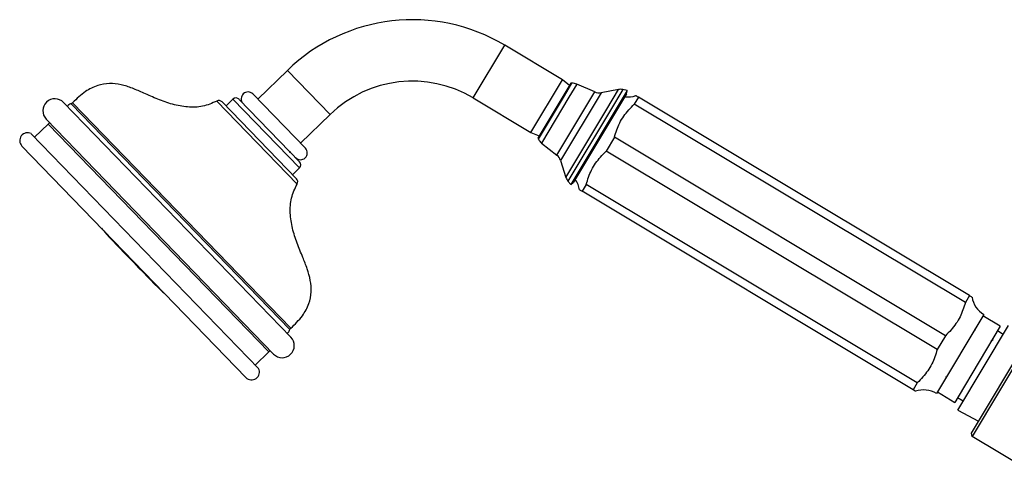
# Model space of a CAD drawing. Units: millimetres. Extents: x 3 to 2496, y 5 to 2495.
# Drawn here: x 341 to 566, y 1193 to 1296 of the extents above; entities that cross this region are included whole.
import ezdxf

# ---------------------------------------------------------------- set-up
doc = ezdxf.new("R2010")
doc.units = ezdxf.units.MM

msp = doc.modelspace()

# ---------------------------------------------------------------- linework, layer by layer
at = {"color": 8, "linetype": 'Continuous', "lineweight": 25}
for p, q in [((444.71, 1278.36), (451.91, 1290.37)), ((412.06, 1274.59), (402.32, 1284.65)), ((463.76, 1265.31), (472.39, 1279.73)), ((465.49, 1278.86), (467.21, 1281.72)), ((468.28, 1281.51), (466.48, 1278.51)), ((475.16, 1275.79), (477.85, 1280.29)), ((478.79, 1280.28), (475.99, 1275.6)), ((404.53, 1258.73), (386.22, 1277.64)), ((405.08, 1262.4), (389.91, 1278.07)), ((459.56, 1268.94), (465.49, 1278.86)), ((466.48, 1278.51), (460.24, 1268.09)), ((473.84, 1279.56), (464.59, 1264.12)), ((402.88, 1225.59), (353.05, 1277.05)), ((403.1, 1225.88), (353.34, 1277.27)), ((465.84, 1260.24), (475.16, 1275.79)), ((475.99, 1275.6), (466.29, 1259.41)), ((398.07, 1220.47), (347.78, 1272.41))]:
    msp.add_line(p, q, dxfattribs=at)
at = {"color": 7, "linetype": 'Continuous', "lineweight": 25}
for p, q in [((465.03, 1282.5), (451.91, 1290.37)), ((402.32, 1284.65), (395.57, 1278.12)), ((457.84, 1270.49), (465.03, 1282.5)), ((466.64, 1281.21), (465.03, 1282.5)), ((466.94, 1281.71), (459.44, 1269.19)), ((467.21, 1281.72), (466.94, 1281.71)), ((479.79, 1280.08), (466.94, 1258.63)), ((472.39, 1279.73), (468.28, 1281.51)), ((477.85, 1280.29), (473.84, 1279.56)), ((479.79, 1280.08), (478.79, 1280.28)), ((479.63, 1279.29), (479.79, 1280.08)), ((404.4, 1259.95), (387.43, 1277.46)), ((389.91, 1278.07), (388.33, 1276.54)), ((405.1, 1263.82), (391.33, 1278.04)), ((394.46, 1279.27), (406.42, 1266.91)), ((444.71, 1278.36), (457.84, 1270.49)), ((479.63, 1279.29), (467.56, 1259.14)), ((482.36, 1278.54), (481.41, 1276.96)), ((557.85, 1233.32), (482.36, 1278.54)), ((403.11, 1223.82), (351.29, 1277.34)), ((556.91, 1231.74), (481.41, 1276.96)), ((347.34, 1273.52), (399.16, 1220)), ((405.31, 1268.06), (412.06, 1274.59)), ((347.78, 1272.41), (344.69, 1269.42)), ((395.76, 1216.68), (343.92, 1270.22)), ((457.84, 1270.49), (459.74, 1269.69)), ((459.44, 1269.19), (459.56, 1268.94)), ((476.88, 1269.39), (474.99, 1266.24)), ((552.37, 1224.17), (476.88, 1269.39)), ((392.86, 1214.65), (341.79, 1267.39)), ((402.95, 1266.12), (402.93, 1266.2)), ((460.24, 1268.09), (463.76, 1265.31)), ((550.48, 1221.02), (474.99, 1266.24)), ((402.76, 1266.05), (402.84, 1266.03)), ((464.59, 1264.12), (465.84, 1260.24)), ((403.5, 1260.87), (405.08, 1262.4)), ((466.29, 1259.41), (466.94, 1258.63)), ((466.94, 1258.63), (467.56, 1259.14)), ((470.45, 1258.66), (469.51, 1257.09)), ((545.94, 1213.44), (470.45, 1258.66)), ((545, 1211.87), (469.51, 1257.09)), ((374.14, 1233.92), (374.73, 1233.37)), ((557.85, 1233.32), (556.91, 1231.74)), ((561.11, 1229.03), (550.32, 1211.02)), ((558.29, 1201.99), (574.04, 1228.28)), ((574.72, 1228.45), (558.42, 1201.24)), ((564.85, 1226.32), (560.91, 1228.69)), ((555.17, 1207.24), (566.73, 1226.54)), ((564.85, 1226.32), (555.24, 1210.28)), ((552.37, 1224.17), (550.48, 1221.02)), ((565.5, 1224.48), (564.21, 1225.25)), ((394.98, 1217.48), (398.07, 1220.47)), ((552.41, 1214.9), (552.63, 1214.77)), ((545.94, 1213.44), (545, 1211.87)), ((550.52, 1211.36), (554.47, 1208.99)), ((555.24, 1210.28), (554.47, 1208.99)), ((555.11, 1210.07), (556.4, 1209.3)), ((555.17, 1207.24), (559.89, 1204.67)), ((558.42, 1201.24), (558.29, 1201.99)), ((571.72, 1193.28), (558.42, 1201.24))]:
    msp.add_line(p, q, dxfattribs=at)
at = {"color": 7, "linetype": 'Continuous', "lineweight": 25, "flags": 128}
msp.add_lwpolyline([(362.12, 1246.18), (362.12, 1246.18), (362.26, 1246.03), (362.65, 1245.62), (363.27, 1244.98), (364.09, 1244.14), (365.06, 1243.13), (366.15, 1242.02), (367.28, 1240.84), (368.41, 1239.67), (369.49, 1238.57), (370.44, 1237.58), (371.24, 1236.76), (371.83, 1236.14), (372.19, 1235.77), (372.31, 1235.65)], dxfattribs=at)
at = {"color": 7, "linetype": 'Continuous', "lineweight": 25}
for centre, radius, start, end in [((430.84, 1255.19), 41, 59.0776, 134.0776), ((430.84, 1255.19), 27, 59.0776, 134.0776), ((393.34, 1278.19), 1.55, 44.0776, 224.0776), ((467.29, 1279.22), 2.5, 66.5073, 91.8128), ((473.39, 1282.02), 2.5, 246.5073, 280.2635), ((478.29, 1277.83), 2.5, 78.5488, 100.2635), ((349.31, 1275.43), 2.75, 44.0776, 224.0776), ((386.71, 1276.77), 1, 44.0776, 119.6848), ((390.61, 1277.35), 1, 44.0776, 134.0776), ((479.95, 1284.25), 5.67, 262.7252, 288.969), ((352.62, 1277.96), 1, 295.4275, 316.4608), ((343.08, 1268.64), 1.79, 62.1259, 224.0776), ((461.8, 1270.05), 2.5, 206.3423, 231.6478), ((405.31, 1265.83), 1.55, 224.0776, 44.0776), ((462.21, 1263.35), 2.5, 17.8916, 51.6478), ((404.38, 1263.12), 1, 314.0776, 44.0776), ((403.68, 1259.25), 1, 328.4703, 44.0776), ((468.22, 1261.01), 2.5, 197.8916, 219.6063), ((463.34, 1256.51), 5.67, 9.1996, 35.4299), ((508.67, 1377.89), 197.04, 220.9801, 221.9469), ((508.67, 1377.89), 197.04, 226.2073, 226.9422), ((564.02, 1233.89), 5.67, 189.1996, 239.0776), ((403.77, 1225.13), 1, 131.6943, 152.7277), ((401.14, 1221.91), 2.75, 224.0776, 44.0776), ((394.15, 1215.9), 1.79, 224.0776, 26.0292), ((547.41, 1206.15), 5.67, 59.0776, 108.969)]:
    msp.add_arc(centre, radius, start, end, dxfattribs=at)
for points, knots in [([(386.22, 1277.64), (385.16, 1277.18), (383.06, 1276.25), (379.53, 1276.2), (376.09, 1276.83), (372.77, 1278.02), (369.79, 1279.39), (367.03, 1280.59), (364.43, 1281.44), (361.74, 1281.77), (358.91, 1281.3), (355.97, 1279.8), (354.28, 1278.17), (353.34, 1277.27)], [0, 0, 0, 0, 0.096997, 0.193973, 0.293487, 0.393889, 0.49285, 0.572782, 0.649521, 0.724159, 0.801364, 0.889801, 1, 1, 1, 1]), ([(482.36, 1278.54), (482.09, 1278.69), (481.77, 1278.89), (481.8, 1278.87), (481.81, 1278.86)], [0, 0, 0, 0, 0.8082586, 1, 1, 1, 1]), ([(353.05, 1277.05), (352.8, 1276.96), (352.44, 1276.84), (352.23, 1276.53), (352.17, 1276.43)], [0, 0, 0, 0, 0.692789, 1, 1, 1, 1]), ([(476.88, 1269.39), (477.23, 1270.51), (477.94, 1272.78), (479.71, 1275.22), (480.98, 1276.52), (481.41, 1276.96)], [0, 0, 0, 0, 0.390585, 0.794018, 1, 1, 1, 1]), ([(348.11, 1272.72), (348.1, 1272.72), (347.99, 1272.63), (347.88, 1272.52), (347.78, 1272.41)], [0, 0, 0, 0, 0.016793, 1, 1, 1, 1]), ([(470.45, 1258.66), (470.8, 1259.78), (471.52, 1262.06), (473.29, 1264.5), (474.56, 1265.8), (474.99, 1266.24)], [0, 0, 0, 0, 0.390585, 0.794018, 1, 1, 1, 1]), ([(403.1, 1225.88), (404.03, 1226.79), (405.72, 1228.42), (407.31, 1231.31), (407.87, 1234.13), (407.62, 1236.83), (406.87, 1239.45), (405.76, 1242.25), (404.48, 1245.27), (403.4, 1248.63), (402.88, 1252.09), (403.04, 1255.61), (404.03, 1257.69), (404.53, 1258.73)], [0, 0, 0, 0, 0.110199, 0.198636, 0.275841, 0.350479, 0.427218, 0.50715, 0.606111, 0.706513, 0.806027, 0.903003, 1, 1, 1, 1]), ([(468.96, 1257.42), (468.96, 1257.42), (468.95, 1257.43), (469.18, 1257.29), (469.41, 1257.15), (469.51, 1257.09)], [0, 0, 0, 0, 0.227222, 0.646867, 1, 1, 1, 1]), ([(360.7, 1247.77), (360.8, 1247.66), (360.99, 1247.44), (361.21, 1247.2), (361.28, 1247.12), (361.32, 1247.08)], [0, 0, 0, 0, 0.333427, 0.666867, 1, 1, 1, 1]), ([(362.6, 1245.76), (362.7, 1245.66), (362.89, 1245.45), (363.12, 1245.21), (363.2, 1245.14), (363.24, 1245.1)], [0, 0, 0, 0, 0.333357, 0.666718, 1, 1, 1, 1]), ([(365.22, 1243.13), (365.26, 1243.07), (365.35, 1242.97), (365.59, 1242.69), (365.88, 1242.37), (366.17, 1242.06), (366.35, 1241.88), (366.41, 1241.82)], [0, 0, 0, 0, 0.216535, 0.432985, 0.649205, 0.865154, 1, 1, 1, 1]), ([(366.41, 1241.82), (366.51, 1241.71), (366.72, 1241.51), (366.95, 1241.29), (367.09, 1241.17), (367.1, 1241.18), (367.11, 1241.18)], [0, 0, 0, 0, 0.27026, 0.540512, 0.810973, 1, 1, 1, 1]), ([(369.41, 1238.78), (369.41, 1238.78), (369.38, 1238.79), (369.44, 1238.72), (369.58, 1238.55), (369.83, 1238.28), (370.14, 1237.97), (370.44, 1237.67), (370.61, 1237.5), (370.68, 1237.44)], [0, 0, 0, 0, 0.001362, 0.179306, 0.357073, 0.534615, 0.711985, 0.889309, 1, 1, 1, 1]), ([(372.45, 1235.59), (372.45, 1235.59), (372.43, 1235.6), (372.49, 1235.53), (372.65, 1235.38), (372.9, 1235.12), (373.22, 1234.82), (373.53, 1234.53), (373.71, 1234.36), (373.78, 1234.29)], [0, 0, 0, 0, 0.001931, 0.179424, 0.356732, 0.533975, 0.7113, 0.888818, 1, 1, 1, 1]), ([(558.4, 1232.99), (558.4, 1232.99), (558.41, 1232.98), (558.18, 1233.12), (557.95, 1233.25), (557.85, 1233.32)], [0, 0, 0, 0, 0.227222, 0.646867, 1, 1, 1, 1]), ([(556.91, 1231.74), (556.56, 1230.62), (555.84, 1228.35), (554.07, 1225.91), (552.8, 1224.61), (552.37, 1224.17)], [0, 0, 0, 0, 0.3905849, 0.7940183, 1, 1, 1, 1]), ([(402.23, 1224.73), (402.33, 1224.79), (402.64, 1224.99), (402.78, 1225.35), (402.88, 1225.59)], [0, 0, 0, 0, 0.307211, 1, 1, 1, 1]), ([(559.11, 1225.39), (559.11, 1225.4), (559.11, 1225.51), (559.11, 1225.63), (559.11, 1225.73)], [0, 0, 0, 0, 0.07385, 1, 1, 1, 1]), ([(563.22, 1223.2), (563.15, 1223.16), (562.99, 1223.07), (562.83, 1222.98), (562.74, 1222.93)], [0, 0, 0, 0, 0.435945, 1, 1, 1, 1]), ([(398.07, 1220.47), (398.18, 1220.57), (398.29, 1220.68), (398.39, 1220.79), (398.39, 1220.79)], [0, 0, 0, 0, 0.983207, 1, 1, 1, 1]), ([(550.48, 1221.02), (550.13, 1219.9), (549.42, 1217.62), (547.65, 1215.19), (546.38, 1213.88), (545.94, 1213.44)], [0, 0, 0, 0, 0.390585, 0.794018, 1, 1, 1, 1]), ([(545, 1211.87), (545.27, 1211.71), (545.59, 1211.51), (545.56, 1211.54), (545.55, 1211.54)], [0, 0, 0, 0, 0.808259, 1, 1, 1, 1])]:
    msp.add_open_spline(points, degree=3, knots=knots, dxfattribs=at)

doc.saveas('drawing.dxf')
